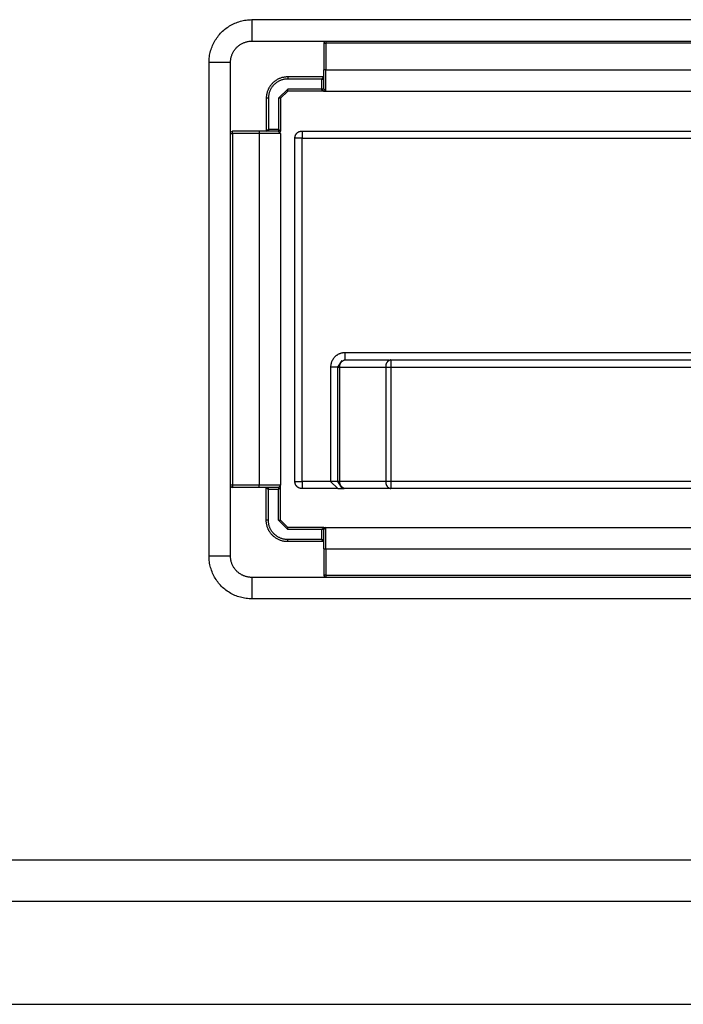
# Model space of a CAD drawing. Extents: x 4290 to 4669, y -272 to 426.
# Drawn here: x 4570 to 4579, y -271 to -257 of the extents above; entities that cross this region are included whole.
import ezdxf

# ---------------------------------------------------------------- set-up
doc = ezdxf.new("R2010")
doc.units = 0
doc.header["$MEASUREMENT"] = 0
doc.layers.get('0').update_dxf_attribs({"linetype": 'CONTINUOUS'})

msp = doc.modelspace()

# ---------------------------------------------------------------- linework, layer by layer
for p, q in [((4572.648, -257.231), (4572.665, -257.219)), ((4572.665, -257.219), (4572.682, -257.208)), ((4572.682, -257.208), (4572.699, -257.197)), ((4572.699, -257.197), (4572.717, -257.186)), ((4572.717, -257.186), (4572.735, -257.177)), ((4572.735, -257.177), (4572.753, -257.167)), ((4572.753, -257.167), (4572.772, -257.159)), ((4572.772, -257.159), (4572.791, -257.151)), ((4572.791, -257.151), (4572.81, -257.144)), ((4572.81, -257.144), (4572.829, -257.137)), ((4572.829, -257.137), (4572.849, -257.132)), ((4572.849, -257.132), (4572.869, -257.126)), ((4572.869, -257.126), (4572.889, -257.122)), ((4572.889, -257.122), (4572.909, -257.118)), ((4572.909, -257.118), (4572.929, -257.115)), ((4572.929, -257.115), (4572.95, -257.112)), ((4572.95, -257.112), (4572.97, -257.111)), ((4572.97, -257.111), (4572.991, -257.11)), ((4572.991, -257.11), (4573.011, -257.109)), ((4573.011, -257.109), (4587.411, -257.109)), ((4573.011, -257.109), (4573.011, -257.409)), ((4572.521, -257.363), (4572.533, -257.347)), ((4572.533, -257.347), (4572.545, -257.331)), ((4572.545, -257.331), (4572.559, -257.315)), ((4572.559, -257.315), (4572.572, -257.3)), ((4572.572, -257.3), (4572.587, -257.285)), ((4572.587, -257.285), (4572.601, -257.271)), ((4572.601, -257.271), (4572.617, -257.257)), ((4572.617, -257.257), (4572.632, -257.244)), ((4572.632, -257.244), (4572.648, -257.231)), ((4572.446, -257.508), (4572.453, -257.489)), ((4572.453, -257.489), (4572.461, -257.47)), ((4572.461, -257.47), (4572.469, -257.452)), ((4572.469, -257.452), (4572.478, -257.433)), ((4572.478, -257.433), (4572.488, -257.415)), ((4572.488, -257.415), (4572.498, -257.398)), ((4572.498, -257.398), (4572.509, -257.38)), ((4572.509, -257.38), (4572.521, -257.363)), ((4572.792, -257.505), (4572.799, -257.497)), ((4572.799, -257.497), (4572.806, -257.49)), ((4572.806, -257.49), (4572.814, -257.483)), ((4572.814, -257.483), (4572.822, -257.477)), ((4572.822, -257.477), (4572.83, -257.47)), ((4572.83, -257.47), (4572.838, -257.464)), ((4572.838, -257.464), (4572.846, -257.458)), ((4572.846, -257.458), (4572.855, -257.453)), ((4572.855, -257.453), (4572.864, -257.448)), ((4572.864, -257.448), (4572.873, -257.443)), ((4572.873, -257.443), (4572.882, -257.438)), ((4572.882, -257.438), (4572.891, -257.434)), ((4572.891, -257.434), (4572.901, -257.43)), ((4572.901, -257.43), (4572.911, -257.427)), ((4572.911, -257.427), (4572.92, -257.423)), ((4572.92, -257.423), (4572.93, -257.42)), ((4572.93, -257.42), (4572.94, -257.418)), ((4572.94, -257.418), (4572.95, -257.416)), ((4572.95, -257.416), (4572.96, -257.414)), ((4572.96, -257.414), (4572.97, -257.412)), ((4572.97, -257.412), (4572.98, -257.411)), ((4572.98, -257.411), (4572.991, -257.41)), ((4572.991, -257.41), (4573.001, -257.41)), ((4573.001, -257.41), (4573.011, -257.409)), ((4573.011, -257.409), (4587.411, -257.409)), ((4574.024, -257.416), (4574.014, -257.439)), ((4574.014, -257.439), (4574.044, -257.439)), ((4574.014, -257.439), (4574.014, -257.809)), ((4574.044, -257.409), (4574.044, -257.439)), ((4586.378, -257.439), (4574.044, -257.439)), ((4574.044, -257.439), (4574.044, -257.809)), ((4572.414, -257.648), (4572.417, -257.628)), ((4572.417, -257.628), (4572.42, -257.607)), ((4572.42, -257.607), (4572.423, -257.587)), ((4572.423, -257.587), (4572.428, -257.567)), ((4572.428, -257.567), (4572.433, -257.547)), ((4572.433, -257.547), (4572.439, -257.528)), ((4572.439, -257.528), (4572.446, -257.508)), ((4572.72, -257.638), (4572.722, -257.628)), ((4572.722, -257.628), (4572.725, -257.619)), ((4572.725, -257.619), (4572.728, -257.609)), ((4572.728, -257.609), (4572.732, -257.599)), ((4572.732, -257.599), (4572.736, -257.59)), ((4572.736, -257.59), (4572.74, -257.581)), ((4572.74, -257.581), (4572.745, -257.571)), ((4572.745, -257.571), (4572.749, -257.562)), ((4572.749, -257.562), (4572.755, -257.553)), ((4572.755, -257.553), (4572.76, -257.545)), ((4572.76, -257.545), (4572.766, -257.536)), ((4572.766, -257.536), (4572.772, -257.528)), ((4572.772, -257.528), (4572.778, -257.52)), ((4572.778, -257.52), (4572.785, -257.512)), ((4572.785, -257.512), (4572.792, -257.505)), ((4572.411, -257.689), (4572.412, -257.668)), ((4572.411, -257.709), (4572.411, -257.689)), ((4572.411, -264.609), (4572.411, -257.709)), ((4572.711, -257.709), (4572.411, -257.709)), ((4572.412, -257.668), (4572.414, -257.648)), ((4572.711, -257.699), (4572.712, -257.689)), ((4572.711, -257.709), (4572.711, -257.699)), ((4572.711, -264.609), (4572.711, -257.709)), ((4572.712, -257.689), (4572.713, -257.679)), ((4572.713, -257.679), (4572.714, -257.669)), ((4572.714, -257.669), (4572.715, -257.658)), ((4572.715, -257.658), (4572.717, -257.648)), ((4572.717, -257.648), (4572.72, -257.638)), ((4573.47, -257.912), (4573.46, -257.914)), ((4573.48, -257.911), (4573.47, -257.912)), ((4573.491, -257.91), (4573.48, -257.911)), ((4573.501, -257.91), (4573.491, -257.91)), ((4573.511, -257.909), (4573.501, -257.91)), ((4573.511, -257.909), (4573.511, -257.939)), ((4574.014, -257.909), (4573.511, -257.909)), ((4574.014, -257.909), (4573.984, -257.939)), ((4574.044, -257.809), (4574.014, -257.809)), ((4574.014, -258.079), (4574.014, -257.809)), ((4574.044, -258.109), (4574.044, -257.809)), ((4574.044, -257.809), (4586.378, -257.809)), ((4573.26, -258.045), (4573.255, -258.053)), ((4573.266, -258.036), (4573.26, -258.045)), ((4573.272, -258.028), (4573.266, -258.036)), ((4573.278, -258.02), (4573.272, -258.028)), ((4573.285, -258.012), (4573.278, -258.02)), ((4573.292, -258.005), (4573.285, -258.012)), ((4573.296, -258.046), (4573.29, -258.054)), ((4573.299, -257.997), (4573.292, -258.005)), ((4573.302, -258.039), (4573.296, -258.046)), ((4573.306, -257.99), (4573.299, -257.997)), ((4573.307, -258.032), (4573.302, -258.039)), ((4573.314, -257.983), (4573.306, -257.99)), ((4573.314, -258.025), (4573.307, -258.032)), ((4573.322, -257.977), (4573.314, -257.983)), ((4573.32, -258.018), (4573.314, -258.025)), ((4573.327, -258.012), (4573.32, -258.018)), ((4573.33, -257.97), (4573.322, -257.977)), ((4573.334, -258.006), (4573.327, -258.012)), ((4573.338, -257.964), (4573.33, -257.97)), ((4573.341, -258), (4573.334, -258.006)), ((4573.346, -257.958), (4573.338, -257.964)), ((4573.348, -257.994), (4573.341, -258)), ((4573.355, -257.953), (4573.346, -257.958)), ((4573.355, -257.989), (4573.348, -257.994)), ((4573.364, -257.948), (4573.355, -257.953)), ((4573.363, -257.984), (4573.355, -257.989)), ((4573.371, -257.979), (4573.363, -257.984)), ((4573.373, -257.943), (4573.364, -257.948)), ((4573.379, -257.974), (4573.371, -257.979)), ((4573.382, -257.938), (4573.373, -257.943)), ((4573.387, -257.97), (4573.379, -257.974)), ((4573.391, -257.934), (4573.382, -257.938)), ((4573.395, -257.966), (4573.387, -257.97)), ((4573.401, -257.93), (4573.391, -257.934)), ((4573.403, -257.962), (4573.395, -257.966)), ((4573.411, -257.927), (4573.401, -257.93)), ((4573.412, -257.958), (4573.403, -257.962)), ((4573.42, -257.923), (4573.411, -257.927)), ((4573.421, -257.955), (4573.412, -257.958)), ((4573.43, -257.92), (4573.42, -257.923)), ((4573.429, -257.952), (4573.421, -257.955)), ((4573.438, -257.949), (4573.429, -257.952)), ((4573.44, -257.918), (4573.43, -257.92)), ((4573.447, -257.947), (4573.438, -257.949)), ((4573.45, -257.916), (4573.44, -257.918)), ((4573.456, -257.945), (4573.447, -257.947)), ((4573.46, -257.914), (4573.45, -257.916)), ((4573.465, -257.943), (4573.456, -257.945)), ((4573.474, -257.942), (4573.465, -257.943)), ((4573.483, -257.941), (4573.474, -257.942)), ((4573.493, -257.94), (4573.483, -257.941)), ((4573.502, -257.94), (4573.493, -257.94)), ((4573.511, -257.939), (4573.502, -257.94)), ((4573.984, -257.939), (4573.511, -257.939)), ((4573.984, -257.939), (4574.01, -257.939)), ((4573.984, -257.939), (4573.984, -258.079)), ((4573.213, -258.179), (4573.212, -258.189)), ((4573.214, -258.169), (4573.213, -258.179)), ((4573.215, -258.158), (4573.214, -258.169)), ((4573.217, -258.148), (4573.215, -258.158)), ((4573.22, -258.138), (4573.217, -258.148)), ((4573.222, -258.128), (4573.22, -258.138)), ((4573.225, -258.119), (4573.222, -258.128)), ((4573.228, -258.109), (4573.225, -258.119)), ((4573.232, -258.099), (4573.228, -258.109)), ((4573.236, -258.09), (4573.232, -258.099)), ((4573.24, -258.081), (4573.236, -258.09)), ((4573.245, -258.071), (4573.24, -258.081)), ((4573.244, -258.173), (4573.242, -258.182)), ((4573.242, -258.182), (4573.242, -258.191)), ((4573.245, -258.163), (4573.244, -258.173)), ((4573.249, -258.062), (4573.245, -258.071)), ((4573.247, -258.154), (4573.245, -258.163)), ((4573.249, -258.145), (4573.247, -258.154)), ((4573.255, -258.053), (4573.249, -258.062)), ((4573.251, -258.137), (4573.249, -258.145)), ((4573.254, -258.128), (4573.251, -258.137)), ((4573.257, -258.119), (4573.254, -258.128)), ((4573.26, -258.11), (4573.257, -258.119)), ((4573.263, -258.102), (4573.26, -258.11)), ((4573.267, -258.093), (4573.263, -258.102)), ((4573.271, -258.085), (4573.267, -258.093)), ((4573.276, -258.077), (4573.271, -258.085)), ((4573.28, -258.069), (4573.276, -258.077)), ((4573.285, -258.061), (4573.28, -258.069)), ((4573.29, -258.054), (4573.285, -258.061)), ((4573.511, -258.079), (4573.381, -258.209)), ((4573.511, -258.109), (4573.411, -258.209)), ((4573.511, -258.109), (4573.511, -258.079)), ((4573.984, -258.079), (4573.511, -258.079)), ((4574.003, -258.109), (4573.511, -258.109)), ((4573.984, -258.079), (4574.014, -258.109)), ((4574.014, -258.079), (4573.984, -258.079)), ((4574.014, -258.079), (4574.041, -258.109)), ((4574.014, -258.109), (4574.041, -258.109)), ((4574.044, -258.109), (4586.378, -258.109)), ((4573.212, -258.189), (4573.211, -258.199)), ((4573.211, -258.199), (4573.211, -258.209)), ((4573.241, -258.209), (4573.211, -258.209)), ((4573.211, -258.209), (4573.211, -258.669)), ((4573.242, -258.191), (4573.241, -258.2)), ((4573.241, -258.2), (4573.241, -258.209)), ((4573.241, -258.209), (4573.241, -258.639)), ((4573.411, -258.209), (4573.381, -258.209)), ((4573.381, -258.209), (4573.381, -258.639)), ((4573.411, -258.209), (4573.411, -258.669)), ((4572.711, -258.699), (4572.741, -258.699)), ((4572.718, -258.68), (4572.741, -258.669)), ((4572.741, -258.699), (4572.741, -258.669)), ((4573.111, -258.669), (4572.741, -258.669)), ((4573.111, -258.699), (4572.741, -258.699)), ((4572.741, -258.699), (4572.741, -263.62)), ((4573.111, -258.669), (4573.111, -258.699)), ((4573.381, -258.669), (4573.111, -258.669)), ((4573.111, -258.699), (4573.111, -263.62)), ((4573.411, -258.699), (4573.111, -258.699)), ((4573.211, -258.669), (4573.241, -258.639)), ((4573.241, -258.639), (4573.241, -258.669)), ((4573.241, -258.639), (4573.381, -258.639)), ((4573.381, -258.639), (4573.381, -258.665)), ((4573.411, -258.669), (4573.381, -258.639)), ((4573.411, -258.699), (4573.381, -258.669)), ((4573.411, -258.684), (4573.411, -258.669)), ((4573.411, -258.699), (4573.411, -263.62)), ((4573.615, -258.74), (4573.616, -258.737)), ((4573.616, -258.737), (4573.617, -258.734)), ((4573.617, -258.734), (4573.618, -258.73)), ((4573.618, -258.73), (4573.619, -258.727)), ((4573.619, -258.727), (4573.621, -258.724)), ((4573.621, -258.724), (4573.622, -258.721)), ((4573.622, -258.721), (4573.624, -258.718)), ((4573.624, -258.718), (4573.626, -258.715)), ((4573.626, -258.715), (4573.627, -258.712)), ((4573.627, -258.712), (4573.629, -258.709)), ((4573.629, -258.709), (4573.631, -258.707)), ((4573.631, -258.707), (4573.633, -258.704)), ((4573.633, -258.704), (4573.636, -258.701)), ((4573.636, -258.701), (4573.638, -258.699)), ((4573.638, -258.699), (4573.64, -258.696)), ((4573.64, -258.696), (4573.643, -258.694)), ((4573.643, -258.694), (4573.645, -258.692)), ((4573.645, -258.692), (4573.648, -258.689)), ((4573.648, -258.689), (4573.651, -258.687)), ((4573.651, -258.687), (4573.653, -258.685)), ((4573.653, -258.685), (4573.656, -258.683)), ((4573.656, -258.683), (4573.659, -258.682)), ((4573.659, -258.682), (4573.662, -258.68)), ((4573.662, -258.68), (4573.665, -258.678)), ((4573.665, -258.678), (4573.668, -258.677)), ((4573.668, -258.677), (4573.671, -258.675)), ((4573.671, -258.675), (4573.674, -258.674)), ((4573.674, -258.674), (4573.678, -258.673)), ((4573.678, -258.673), (4573.681, -258.672)), ((4573.681, -258.672), (4573.684, -258.671)), ((4573.684, -258.671), (4573.687, -258.67)), ((4573.687, -258.67), (4573.691, -258.669)), ((4573.691, -258.669), (4573.694, -258.668)), ((4573.694, -258.668), (4573.697, -258.668)), ((4573.697, -258.668), (4573.701, -258.668)), ((4573.701, -258.668), (4573.704, -258.667)), ((4573.704, -258.667), (4573.708, -258.667)), ((4573.708, -258.667), (4573.711, -258.667)), ((4573.711, -258.667), (4586.711, -258.667)), ((4573.711, -258.667), (4573.711, -258.767)), ((4573.611, -258.76), (4573.612, -258.757)), ((4573.611, -258.764), (4573.611, -258.76)), ((4573.611, -258.767), (4573.611, -258.764)), ((4573.611, -263.567), (4573.611, -258.767)), ((4573.711, -258.767), (4573.611, -258.767)), ((4573.612, -258.75), (4573.613, -258.747)), ((4573.612, -258.753), (4573.612, -258.75)), ((4573.612, -258.757), (4573.612, -258.753)), ((4573.613, -258.747), (4573.614, -258.743)), ((4573.614, -258.743), (4573.615, -258.74)), ((4573.711, -258.767), (4586.711, -258.767)), ((4573.711, -263.567), (4573.711, -258.767)), ((4574.291, -261.768), (4574.284, -261.769)), ((4574.297, -261.767), (4574.291, -261.768)), ((4574.304, -261.767), (4574.297, -261.767)), ((4574.311, -261.767), (4574.304, -261.767)), ((4586.111, -261.767), (4574.311, -261.767)), ((4574.311, -261.767), (4574.311, -261.867)), ((4574.123, -261.9), (4574.12, -261.907)), ((4574.125, -261.894), (4574.123, -261.9)), ((4574.128, -261.887), (4574.125, -261.894)), ((4574.13, -261.881), (4574.128, -261.887)), ((4574.133, -261.875), (4574.13, -261.881)), ((4574.137, -261.869), (4574.133, -261.875)), ((4574.14, -261.863), (4574.137, -261.869)), ((4574.144, -261.857), (4574.14, -261.863)), ((4574.148, -261.852), (4574.144, -261.857)), ((4574.152, -261.846), (4574.148, -261.852)), ((4574.156, -261.841), (4574.152, -261.846)), ((4574.16, -261.836), (4574.156, -261.841)), ((4574.165, -261.83), (4574.16, -261.836)), ((4574.17, -261.826), (4574.165, -261.83)), ((4574.174, -261.821), (4574.17, -261.826)), ((4574.18, -261.816), (4574.174, -261.821)), ((4574.185, -261.812), (4574.18, -261.816)), ((4574.19, -261.808), (4574.185, -261.812)), ((4574.196, -261.804), (4574.19, -261.808)), ((4574.201, -261.8), (4574.196, -261.804)), ((4574.207, -261.796), (4574.201, -261.8)), ((4574.213, -261.793), (4574.207, -261.796)), ((4574.211, -261.967), (4574.274, -261.874)), ((4574.219, -261.789), (4574.213, -261.793)), ((4574.225, -261.786), (4574.219, -261.789)), ((4574.231, -261.784), (4574.225, -261.786)), ((4574.238, -261.781), (4574.231, -261.784)), ((4574.244, -261.779), (4574.238, -261.781)), ((4574.25, -261.776), (4574.244, -261.779)), ((4574.257, -261.774), (4574.25, -261.776)), ((4574.252, -261.908), (4574.254, -261.906)), ((4574.254, -261.906), (4574.256, -261.903)), ((4574.256, -261.903), (4574.258, -261.901)), ((4574.264, -261.773), (4574.257, -261.774)), ((4574.258, -261.901), (4574.26, -261.898)), ((4574.26, -261.898), (4574.261, -261.896)), ((4574.261, -261.896), (4574.264, -261.893)), ((4574.27, -261.771), (4574.264, -261.773)), ((4574.264, -261.893), (4574.266, -261.891)), ((4574.266, -261.891), (4574.268, -261.889)), ((4574.268, -261.889), (4574.27, -261.887)), ((4574.277, -261.77), (4574.27, -261.771)), ((4574.27, -261.887), (4574.273, -261.885)), ((4574.273, -261.885), (4574.275, -261.883)), ((4574.275, -261.883), (4574.277, -261.881)), ((4574.284, -261.769), (4574.277, -261.77)), ((4574.277, -261.881), (4574.28, -261.88)), ((4574.28, -261.88), (4574.283, -261.878)), ((4574.283, -261.878), (4574.285, -261.877)), ((4574.285, -261.877), (4574.288, -261.875)), ((4574.288, -261.875), (4574.291, -261.874)), ((4574.291, -261.874), (4574.293, -261.872)), ((4574.293, -261.872), (4574.296, -261.871)), ((4574.296, -261.871), (4574.299, -261.87)), ((4574.299, -261.87), (4574.302, -261.869)), ((4574.302, -261.869), (4574.305, -261.868)), ((4574.305, -261.868), (4574.308, -261.868)), ((4574.308, -261.868), (4574.311, -261.867)), ((4574.311, -261.867), (4574.926, -261.867)), ((4574.896, -261.906), (4574.894, -261.908)), ((4574.897, -261.903), (4574.896, -261.906)), ((4574.899, -261.901), (4574.897, -261.903)), ((4574.901, -261.898), (4574.899, -261.901)), ((4574.903, -261.896), (4574.901, -261.898)), ((4574.905, -261.893), (4574.903, -261.896)), ((4574.907, -261.891), (4574.905, -261.893)), ((4574.909, -261.889), (4574.907, -261.891)), ((4574.912, -261.887), (4574.909, -261.889)), ((4574.914, -261.885), (4574.912, -261.887)), ((4574.916, -261.883), (4574.914, -261.885)), ((4574.919, -261.881), (4574.916, -261.883)), ((4574.921, -261.88), (4574.919, -261.881)), ((4574.924, -261.878), (4574.921, -261.88)), ((4574.927, -261.877), (4574.924, -261.878)), ((4574.929, -261.875), (4574.927, -261.877)), ((4574.932, -261.874), (4574.929, -261.875)), ((4574.935, -261.872), (4574.932, -261.874)), ((4574.938, -261.871), (4574.935, -261.872)), ((4574.941, -261.87), (4574.938, -261.871)), ((4574.944, -261.869), (4574.941, -261.87)), ((4574.946, -261.868), (4574.944, -261.869)), ((4574.949, -261.868), (4574.946, -261.868)), ((4574.952, -261.867), (4574.949, -261.868)), ((4574.952, -261.867), (4585.47, -261.867)), ((4574.952, -261.867), (4574.952, -261.967)), ((4574.112, -261.947), (4574.111, -261.953)), ((4574.111, -261.953), (4574.111, -261.96)), ((4574.111, -261.96), (4574.111, -261.967)), ((4574.111, -261.967), (4574.111, -263.567)), ((4574.211, -261.967), (4574.111, -261.967)), ((4574.113, -261.94), (4574.112, -261.947)), ((4574.114, -261.933), (4574.113, -261.94)), ((4574.115, -261.926), (4574.114, -261.933)), ((4574.117, -261.92), (4574.115, -261.926)), ((4574.118, -261.913), (4574.117, -261.92)), ((4574.12, -261.907), (4574.118, -261.913)), ((4574.211, -263.567), (4574.211, -261.967)), ((4574.211, -261.967), (4574.24, -261.967)), ((4574.239, -261.952), (4574.24, -261.949)), ((4574.239, -261.955), (4574.239, -261.952)), ((4574.239, -261.958), (4574.239, -261.955)), ((4574.24, -261.961), (4574.239, -261.958)), ((4574.24, -261.943), (4574.241, -261.94)), ((4574.24, -261.946), (4574.24, -261.943)), ((4574.24, -261.949), (4574.24, -261.946)), ((4574.24, -261.964), (4574.24, -261.961)), ((4574.24, -261.967), (4574.24, -261.964)), ((4574.24, -261.967), (4574.882, -261.967)), ((4574.24, -263.567), (4574.24, -261.967)), ((4574.241, -261.937), (4574.242, -261.934)), ((4574.241, -261.94), (4574.241, -261.937)), ((4574.242, -261.934), (4574.243, -261.931)), ((4574.243, -261.931), (4574.244, -261.928)), ((4574.244, -261.928), (4574.245, -261.925)), ((4574.245, -261.925), (4574.246, -261.922)), ((4574.246, -261.922), (4574.247, -261.919)), ((4574.247, -261.919), (4574.248, -261.916)), ((4574.248, -261.916), (4574.249, -261.913)), ((4574.249, -261.913), (4574.251, -261.911)), ((4574.251, -261.911), (4574.252, -261.908)), ((4574.882, -261.943), (4574.881, -261.946)), ((4574.881, -261.946), (4574.881, -261.949)), ((4574.881, -261.949), (4574.881, -261.952)), ((4574.881, -261.952), (4574.881, -261.955)), ((4574.881, -261.955), (4574.881, -261.958)), ((4574.881, -261.958), (4574.881, -261.961)), ((4574.881, -261.961), (4574.881, -261.964)), ((4574.881, -261.964), (4574.882, -261.967)), ((4574.883, -261.937), (4574.882, -261.94)), ((4574.882, -261.94), (4574.882, -261.943)), ((4574.882, -261.967), (4574.882, -263.567)), ((4574.882, -261.967), (4574.952, -261.967)), ((4574.884, -261.931), (4574.883, -261.934)), ((4574.883, -261.934), (4574.883, -261.937)), ((4574.885, -261.928), (4574.884, -261.931)), ((4574.886, -261.925), (4574.885, -261.928)), ((4574.887, -261.922), (4574.886, -261.925)), ((4574.888, -261.919), (4574.887, -261.922)), ((4574.889, -261.916), (4574.888, -261.919)), ((4574.891, -261.913), (4574.889, -261.916)), ((4574.892, -261.911), (4574.891, -261.913)), ((4574.894, -261.908), (4574.892, -261.911)), ((4574.952, -261.967), (4585.47, -261.967)), ((4574.952, -261.967), (4574.952, -263.567)), ((4572.741, -263.62), (4572.711, -263.62)), ((4572.718, -263.639), (4572.741, -263.65)), ((4572.741, -263.62), (4572.741, -263.65)), ((4573.111, -263.62), (4572.741, -263.62)), ((4573.111, -263.65), (4572.741, -263.65)), ((4573.111, -263.65), (4573.111, -263.62)), ((4573.411, -263.62), (4573.111, -263.62)), ((4573.381, -263.65), (4573.111, -263.65)), ((4573.211, -263.65), (4573.241, -263.68)), ((4573.211, -264.109), (4573.211, -263.65)), ((4573.241, -263.68), (4573.241, -263.654)), ((4573.241, -264.109), (4573.241, -263.68)), ((4573.381, -263.68), (4573.241, -263.68)), ((4573.411, -263.623), (4573.381, -263.65)), ((4573.381, -263.68), (4573.411, -263.65)), ((4573.381, -263.65), (4573.381, -263.68)), ((4573.381, -264.109), (4573.381, -263.68)), ((4573.411, -263.65), (4573.411, -263.623)), ((4573.411, -264.109), (4573.411, -263.66)), ((4573.611, -263.57), (4573.611, -263.567)), ((4573.611, -263.567), (4573.711, -263.567)), ((4573.611, -263.574), (4573.611, -263.57)), ((4573.612, -263.577), (4573.611, -263.574)), ((4573.612, -263.581), (4573.612, -263.577)), ((4573.612, -263.584), (4573.612, -263.581)), ((4573.613, -263.587), (4573.612, -263.584)), ((4573.614, -263.591), (4573.613, -263.587)), ((4573.615, -263.594), (4573.614, -263.591)), ((4573.616, -263.597), (4573.615, -263.594)), ((4573.617, -263.601), (4573.616, -263.597)), ((4573.618, -263.604), (4573.617, -263.601)), ((4573.619, -263.607), (4573.618, -263.604)), ((4573.621, -263.61), (4573.619, -263.607)), ((4573.622, -263.613), (4573.621, -263.61)), ((4573.624, -263.616), (4573.622, -263.613)), ((4573.626, -263.619), (4573.624, -263.616)), ((4573.627, -263.622), (4573.626, -263.619)), ((4573.629, -263.625), (4573.627, -263.622)), ((4573.631, -263.627), (4573.629, -263.625)), ((4573.633, -263.63), (4573.631, -263.627)), ((4573.636, -263.633), (4573.633, -263.63)), ((4573.638, -263.635), (4573.636, -263.633)), ((4573.64, -263.638), (4573.638, -263.635)), ((4573.643, -263.64), (4573.64, -263.638)), ((4573.645, -263.642), (4573.643, -263.64)), ((4573.648, -263.645), (4573.645, -263.642)), ((4573.651, -263.647), (4573.648, -263.645)), ((4573.653, -263.649), (4573.651, -263.647)), ((4573.656, -263.651), (4573.653, -263.649)), ((4573.659, -263.652), (4573.656, -263.651)), ((4573.662, -263.654), (4573.659, -263.652)), ((4573.665, -263.656), (4573.662, -263.654)), ((4573.668, -263.657), (4573.665, -263.656)), ((4573.671, -263.659), (4573.668, -263.657)), ((4573.674, -263.66), (4573.671, -263.659)), ((4573.678, -263.661), (4573.674, -263.66)), ((4573.681, -263.662), (4573.678, -263.661)), ((4573.684, -263.663), (4573.681, -263.662)), ((4573.687, -263.664), (4573.684, -263.663)), ((4573.691, -263.665), (4573.687, -263.664)), ((4573.694, -263.666), (4573.691, -263.665)), ((4573.697, -263.666), (4573.694, -263.666)), ((4573.701, -263.667), (4573.697, -263.666)), ((4573.704, -263.667), (4573.701, -263.667)), ((4573.708, -263.667), (4573.704, -263.667)), ((4573.711, -263.667), (4573.708, -263.667)), ((4574.111, -263.567), (4573.711, -263.567)), ((4573.711, -263.567), (4573.711, -263.66)), ((4574.211, -263.667), (4573.711, -263.667)), ((4574.111, -263.567), (4574.211, -263.667)), ((4574.211, -263.567), (4574.111, -263.567)), ((4574.274, -263.66), (4574.211, -263.567)), ((4574.24, -263.567), (4574.211, -263.567)), ((4574.211, -263.667), (4574.301, -263.667)), ((4574.239, -263.576), (4574.24, -263.573)), ((4574.239, -263.579), (4574.239, -263.576)), ((4574.239, -263.582), (4574.239, -263.579)), ((4574.24, -263.585), (4574.239, -263.582)), ((4574.882, -263.567), (4574.24, -263.567)), ((4574.24, -263.57), (4574.24, -263.567)), ((4574.24, -263.573), (4574.24, -263.57)), ((4574.24, -263.588), (4574.24, -263.585)), ((4574.24, -263.591), (4574.24, -263.588)), ((4574.241, -263.595), (4574.24, -263.591)), ((4574.241, -263.598), (4574.241, -263.595)), ((4574.242, -263.601), (4574.241, -263.598)), ((4574.243, -263.603), (4574.242, -263.601)), ((4574.244, -263.606), (4574.243, -263.603)), ((4574.245, -263.609), (4574.244, -263.606)), ((4574.246, -263.612), (4574.245, -263.609)), ((4574.247, -263.615), (4574.246, -263.612)), ((4574.248, -263.618), (4574.247, -263.615)), ((4574.249, -263.621), (4574.248, -263.618)), ((4574.251, -263.623), (4574.249, -263.621)), ((4574.252, -263.626), (4574.251, -263.623)), ((4574.254, -263.629), (4574.252, -263.626)), ((4574.256, -263.631), (4574.254, -263.629)), ((4574.258, -263.634), (4574.256, -263.631)), ((4574.26, -263.636), (4574.258, -263.634)), ((4574.261, -263.638), (4574.26, -263.636)), ((4574.264, -263.641), (4574.261, -263.638)), ((4574.266, -263.643), (4574.264, -263.641)), ((4574.268, -263.645), (4574.266, -263.643)), ((4574.27, -263.647), (4574.268, -263.645)), ((4574.273, -263.649), (4574.27, -263.647)), ((4574.275, -263.651), (4574.273, -263.649)), ((4574.277, -263.653), (4574.275, -263.651)), ((4574.28, -263.654), (4574.277, -263.653)), ((4574.283, -263.656), (4574.28, -263.654)), ((4574.285, -263.657), (4574.283, -263.656)), ((4574.288, -263.659), (4574.285, -263.657)), ((4574.291, -263.66), (4574.288, -263.659)), ((4574.293, -263.662), (4574.291, -263.66)), ((4574.296, -263.663), (4574.293, -263.662)), ((4574.299, -263.664), (4574.296, -263.663)), ((4574.302, -263.665), (4574.299, -263.664)), ((4574.305, -263.666), (4574.302, -263.665)), ((4574.308, -263.666), (4574.305, -263.666)), ((4574.311, -263.667), (4574.308, -263.666)), ((4574.926, -263.667), (4574.311, -263.667)), ((4574.882, -263.567), (4574.881, -263.57)), ((4574.881, -263.57), (4574.881, -263.573)), ((4574.881, -263.573), (4574.881, -263.576)), ((4574.881, -263.576), (4574.881, -263.579)), ((4574.881, -263.579), (4574.881, -263.582)), ((4574.881, -263.582), (4574.881, -263.585)), ((4574.881, -263.585), (4574.881, -263.588)), ((4574.881, -263.588), (4574.882, -263.591)), ((4574.952, -263.567), (4574.882, -263.567)), ((4574.882, -263.591), (4574.882, -263.595)), ((4574.882, -263.595), (4574.883, -263.598)), ((4574.883, -263.598), (4574.883, -263.601)), ((4574.883, -263.601), (4574.884, -263.603)), ((4574.884, -263.603), (4574.885, -263.606)), ((4574.885, -263.606), (4574.886, -263.609)), ((4574.886, -263.609), (4574.887, -263.612)), ((4574.887, -263.612), (4574.888, -263.615)), ((4574.888, -263.615), (4574.889, -263.618)), ((4574.889, -263.618), (4574.891, -263.621)), ((4574.891, -263.621), (4574.892, -263.623)), ((4574.892, -263.623), (4574.894, -263.626)), ((4574.894, -263.626), (4574.896, -263.629)), ((4574.896, -263.629), (4574.897, -263.631)), ((4574.897, -263.631), (4574.899, -263.634)), ((4574.899, -263.634), (4574.901, -263.636)), ((4574.901, -263.636), (4574.903, -263.638)), ((4574.903, -263.638), (4574.905, -263.641)), ((4574.905, -263.641), (4574.907, -263.643)), ((4574.907, -263.643), (4574.909, -263.645)), ((4574.909, -263.645), (4574.912, -263.647)), ((4574.912, -263.647), (4574.914, -263.649)), ((4574.914, -263.649), (4574.916, -263.651)), ((4574.916, -263.651), (4574.919, -263.653)), ((4574.919, -263.653), (4574.921, -263.654)), ((4574.921, -263.654), (4574.924, -263.656)), ((4574.924, -263.656), (4574.927, -263.657)), ((4574.927, -263.657), (4574.929, -263.659)), ((4574.929, -263.659), (4574.932, -263.66)), ((4574.932, -263.66), (4574.935, -263.662)), ((4574.935, -263.662), (4574.938, -263.663)), ((4574.938, -263.663), (4574.941, -263.664)), ((4574.941, -263.664), (4574.944, -263.665)), ((4574.944, -263.665), (4574.946, -263.666)), ((4574.946, -263.666), (4574.949, -263.666)), ((4574.949, -263.666), (4574.952, -263.667)), ((4585.47, -263.567), (4574.952, -263.567)), ((4574.952, -263.567), (4574.952, -263.667)), ((4585.47, -263.667), (4574.952, -263.667)), ((4573.241, -264.109), (4573.211, -264.109)), ((4573.211, -264.12), (4573.211, -264.109)), ((4573.212, -264.13), (4573.211, -264.12)), ((4573.213, -264.14), (4573.212, -264.13)), ((4573.214, -264.15), (4573.213, -264.14)), ((4573.215, -264.16), (4573.214, -264.15)), ((4573.217, -264.17), (4573.215, -264.16)), ((4573.22, -264.18), (4573.217, -264.17)), ((4573.222, -264.19), (4573.22, -264.18)), ((4573.225, -264.2), (4573.222, -264.19)), ((4573.228, -264.21), (4573.225, -264.2)), ((4573.232, -264.219), (4573.228, -264.21)), ((4573.236, -264.229), (4573.232, -264.219)), ((4573.24, -264.238), (4573.236, -264.229)), ((4573.245, -264.247), (4573.24, -264.238)), ((4573.241, -264.119), (4573.241, -264.109)), ((4573.242, -264.128), (4573.241, -264.119)), ((4573.242, -264.137), (4573.242, -264.128)), ((4573.244, -264.146), (4573.242, -264.137)), ((4573.245, -264.155), (4573.244, -264.146)), ((4573.247, -264.164), (4573.245, -264.155)), ((4573.249, -264.173), (4573.247, -264.164)), ((4573.251, -264.182), (4573.249, -264.173)), ((4573.254, -264.191), (4573.251, -264.182)), ((4573.257, -264.2), (4573.254, -264.191)), ((4573.26, -264.208), (4573.257, -264.2)), ((4573.263, -264.217), (4573.26, -264.208)), ((4573.267, -264.225), (4573.263, -264.217)), ((4573.271, -264.234), (4573.267, -264.225)), ((4573.276, -264.242), (4573.271, -264.234)), ((4573.28, -264.25), (4573.276, -264.242)), ((4573.381, -264.109), (4573.411, -264.109)), ((4573.511, -264.239), (4573.381, -264.109)), ((4573.511, -264.209), (4573.411, -264.109)), ((4574.014, -264.209), (4573.511, -264.209)), ((4573.511, -264.239), (4573.511, -264.209)), ((4573.984, -264.239), (4573.511, -264.239)), ((4573.984, -264.239), (4574.014, -264.209)), ((4574.014, -264.239), (4573.984, -264.239)), ((4573.984, -264.239), (4573.984, -264.379)), ((4574.014, -264.209), (4574.032, -264.209)), ((4574.014, -264.239), (4574.044, -264.209)), ((4574.014, -264.509), (4574.014, -264.239)), ((4574.044, -264.209), (4574.022, -264.219)), ((4574.044, -264.209), (4586.378, -264.209)), ((4574.044, -264.509), (4574.044, -264.209)), ((4573.249, -264.256), (4573.245, -264.247)), ((4573.255, -264.265), (4573.249, -264.256)), ((4573.26, -264.274), (4573.255, -264.265)), ((4573.266, -264.282), (4573.26, -264.274)), ((4573.272, -264.291), (4573.266, -264.282)), ((4573.278, -264.299), (4573.272, -264.291)), ((4573.285, -264.307), (4573.278, -264.299)), ((4573.285, -264.258), (4573.28, -264.25)), ((4573.29, -264.265), (4573.285, -264.258)), ((4573.292, -264.314), (4573.285, -264.307)), ((4573.296, -264.273), (4573.29, -264.265)), ((4573.299, -264.322), (4573.292, -264.314)), ((4573.302, -264.28), (4573.296, -264.273)), ((4573.306, -264.329), (4573.299, -264.322)), ((4573.307, -264.287), (4573.302, -264.28)), ((4573.314, -264.336), (4573.306, -264.329)), ((4573.314, -264.294), (4573.307, -264.287)), ((4573.32, -264.3), (4573.314, -264.294)), ((4573.322, -264.342), (4573.314, -264.336)), ((4573.327, -264.307), (4573.32, -264.3)), ((4573.33, -264.348), (4573.322, -264.342)), ((4573.334, -264.313), (4573.327, -264.307)), ((4573.338, -264.355), (4573.33, -264.348)), ((4573.341, -264.319), (4573.334, -264.313)), ((4573.346, -264.36), (4573.338, -264.355)), ((4573.348, -264.325), (4573.341, -264.319)), ((4573.355, -264.366), (4573.346, -264.36)), ((4573.355, -264.33), (4573.348, -264.325)), ((4573.363, -264.335), (4573.355, -264.33)), ((4573.364, -264.371), (4573.355, -264.366)), ((4573.371, -264.34), (4573.363, -264.335)), ((4573.373, -264.376), (4573.364, -264.371)), ((4573.379, -264.345), (4573.371, -264.34)), ((4573.382, -264.38), (4573.373, -264.376)), ((4573.387, -264.349), (4573.379, -264.345)), ((4573.391, -264.385), (4573.382, -264.38)), ((4573.395, -264.353), (4573.387, -264.349)), ((4573.403, -264.357), (4573.395, -264.353)), ((4573.412, -264.361), (4573.403, -264.357)), ((4573.421, -264.364), (4573.412, -264.361)), ((4573.429, -264.367), (4573.421, -264.364)), ((4573.438, -264.369), (4573.429, -264.367)), ((4573.447, -264.372), (4573.438, -264.369)), ((4573.456, -264.374), (4573.447, -264.372)), ((4573.465, -264.375), (4573.456, -264.374)), ((4573.474, -264.377), (4573.465, -264.375)), ((4573.483, -264.378), (4573.474, -264.377)), ((4573.493, -264.379), (4573.483, -264.378)), ((4573.502, -264.379), (4573.493, -264.379)), ((4573.511, -264.379), (4573.502, -264.379)), ((4573.511, -264.409), (4573.511, -264.379)), ((4573.984, -264.379), (4573.511, -264.379)), ((4574.014, -264.409), (4573.984, -264.379)), ((4573.984, -264.379), (4574.014, -264.379)), ((4573.401, -264.389), (4573.391, -264.385)), ((4573.411, -264.392), (4573.401, -264.389)), ((4573.42, -264.395), (4573.411, -264.392)), ((4573.43, -264.398), (4573.42, -264.395)), ((4573.44, -264.401), (4573.43, -264.398)), ((4573.45, -264.403), (4573.44, -264.401)), ((4573.46, -264.405), (4573.45, -264.403)), ((4573.47, -264.407), (4573.46, -264.405)), ((4573.48, -264.408), (4573.47, -264.407)), ((4573.491, -264.409), (4573.48, -264.408)), ((4573.501, -264.409), (4573.491, -264.409)), ((4573.511, -264.409), (4573.501, -264.409)), ((4574.014, -264.409), (4573.511, -264.409)), ((4574.014, -264.509), (4574.044, -264.509)), ((4574.014, -264.509), (4574.014, -264.879)), ((4574.044, -264.509), (4586.378, -264.509)), ((4574.044, -264.509), (4574.044, -264.879)), ((4572.411, -264.63), (4572.411, -264.609)), ((4572.411, -264.609), (4572.711, -264.609)), ((4572.412, -264.65), (4572.411, -264.63)), ((4572.414, -264.671), (4572.412, -264.65)), ((4572.711, -264.62), (4572.711, -264.609)), ((4572.712, -264.63), (4572.711, -264.62)), ((4572.713, -264.64), (4572.712, -264.63)), ((4572.714, -264.65), (4572.713, -264.64)), ((4572.715, -264.66), (4572.714, -264.65)), ((4572.417, -264.691), (4572.414, -264.671)), ((4572.42, -264.711), (4572.417, -264.691)), ((4572.423, -264.731), (4572.42, -264.711)), ((4572.428, -264.751), (4572.423, -264.731)), ((4572.433, -264.771), (4572.428, -264.751)), ((4572.439, -264.791), (4572.433, -264.771)), ((4572.446, -264.81), (4572.439, -264.791)), ((4572.717, -264.67), (4572.715, -264.66)), ((4572.72, -264.68), (4572.717, -264.67)), ((4572.722, -264.69), (4572.72, -264.68)), ((4572.725, -264.7), (4572.722, -264.69)), ((4572.728, -264.71), (4572.725, -264.7)), ((4572.732, -264.719), (4572.728, -264.71)), ((4572.736, -264.729), (4572.732, -264.719)), ((4572.74, -264.738), (4572.736, -264.729)), ((4572.745, -264.747), (4572.74, -264.738)), ((4572.749, -264.756), (4572.745, -264.747)), ((4572.755, -264.765), (4572.749, -264.756)), ((4572.76, -264.774), (4572.755, -264.765)), ((4572.766, -264.782), (4572.76, -264.774)), ((4572.772, -264.791), (4572.766, -264.782)), ((4572.778, -264.799), (4572.772, -264.791)), ((4572.453, -264.83), (4572.446, -264.81)), ((4572.461, -264.848), (4572.453, -264.83)), ((4572.469, -264.867), (4572.461, -264.848)), ((4572.478, -264.885), (4572.469, -264.867)), ((4572.488, -264.904), (4572.478, -264.885)), ((4572.498, -264.921), (4572.488, -264.904)), ((4572.509, -264.939), (4572.498, -264.921)), ((4572.785, -264.807), (4572.778, -264.799)), ((4572.792, -264.814), (4572.785, -264.807)), ((4572.799, -264.822), (4572.792, -264.814)), ((4572.806, -264.829), (4572.799, -264.822)), ((4572.814, -264.836), (4572.806, -264.829)), ((4572.822, -264.842), (4572.814, -264.836)), ((4572.83, -264.848), (4572.822, -264.842)), ((4572.838, -264.855), (4572.83, -264.848)), ((4572.846, -264.86), (4572.838, -264.855)), ((4572.855, -264.866), (4572.846, -264.86)), ((4572.864, -264.871), (4572.855, -264.866)), ((4572.873, -264.876), (4572.864, -264.871)), ((4572.882, -264.88), (4572.873, -264.876)), ((4572.891, -264.885), (4572.882, -264.88)), ((4572.901, -264.889), (4572.891, -264.885)), ((4572.911, -264.892), (4572.901, -264.889)), ((4572.92, -264.895), (4572.911, -264.892)), ((4572.93, -264.898), (4572.92, -264.895)), ((4572.94, -264.901), (4572.93, -264.898)), ((4572.95, -264.903), (4572.94, -264.901)), ((4572.96, -264.905), (4572.95, -264.903)), ((4572.97, -264.907), (4572.96, -264.905)), ((4572.98, -264.908), (4572.97, -264.907)), ((4572.991, -264.909), (4572.98, -264.908)), ((4573.001, -264.909), (4572.991, -264.909)), ((4573.011, -264.909), (4573.001, -264.909)), ((4587.411, -264.909), (4573.011, -264.909)), ((4573.011, -264.909), (4573.011, -265.209)), ((4574.014, -264.879), (4574.024, -264.902)), ((4574.044, -264.879), (4574.014, -264.879)), ((4574.044, -264.879), (4574.044, -264.909)), ((4574.044, -264.879), (4586.378, -264.879)), ((4572.521, -264.955), (4572.509, -264.939)), ((4572.533, -264.972), (4572.521, -264.955)), ((4572.545, -264.988), (4572.533, -264.972)), ((4572.559, -265.004), (4572.545, -264.988)), ((4572.572, -265.019), (4572.559, -265.004)), ((4572.587, -265.034), (4572.572, -265.019)), ((4572.601, -265.048), (4572.587, -265.034)), ((4572.617, -265.062), (4572.601, -265.048)), ((4572.632, -265.075), (4572.617, -265.062)), ((4572.648, -265.088), (4572.632, -265.075)), ((4572.665, -265.1), (4572.648, -265.088)), ((4572.682, -265.111), (4572.665, -265.1)), ((4572.699, -265.122), (4572.682, -265.111)), ((4572.717, -265.132), (4572.699, -265.122)), ((4572.735, -265.142), (4572.717, -265.132)), ((4572.753, -265.151), (4572.735, -265.142)), ((4572.772, -265.16), (4572.753, -265.151)), ((4572.791, -265.168), (4572.772, -265.16)), ((4572.81, -265.175), (4572.791, -265.168)), ((4572.829, -265.181), (4572.81, -265.175)), ((4572.849, -265.187), (4572.829, -265.181)), ((4572.869, -265.192), (4572.849, -265.187)), ((4572.889, -265.197), (4572.869, -265.192)), ((4572.909, -265.201), (4572.889, -265.197)), ((4572.929, -265.204), (4572.909, -265.201)), ((4572.95, -265.206), (4572.929, -265.204)), ((4572.97, -265.208), (4572.95, -265.206)), ((4572.991, -265.209), (4572.97, -265.208)), ((4573.011, -265.209), (4572.991, -265.209)), ((4587.411, -265.209), (4573.011, -265.209)), ((4637.197, -268.864), (4292.442, -268.864)), ((4637.776, -269.443), (4291.863, -269.443)), ((4290.319, -270.879), (4639.32, -270.879))]:
    msp.add_line(p, q)

doc.saveas('drawing.dxf')
